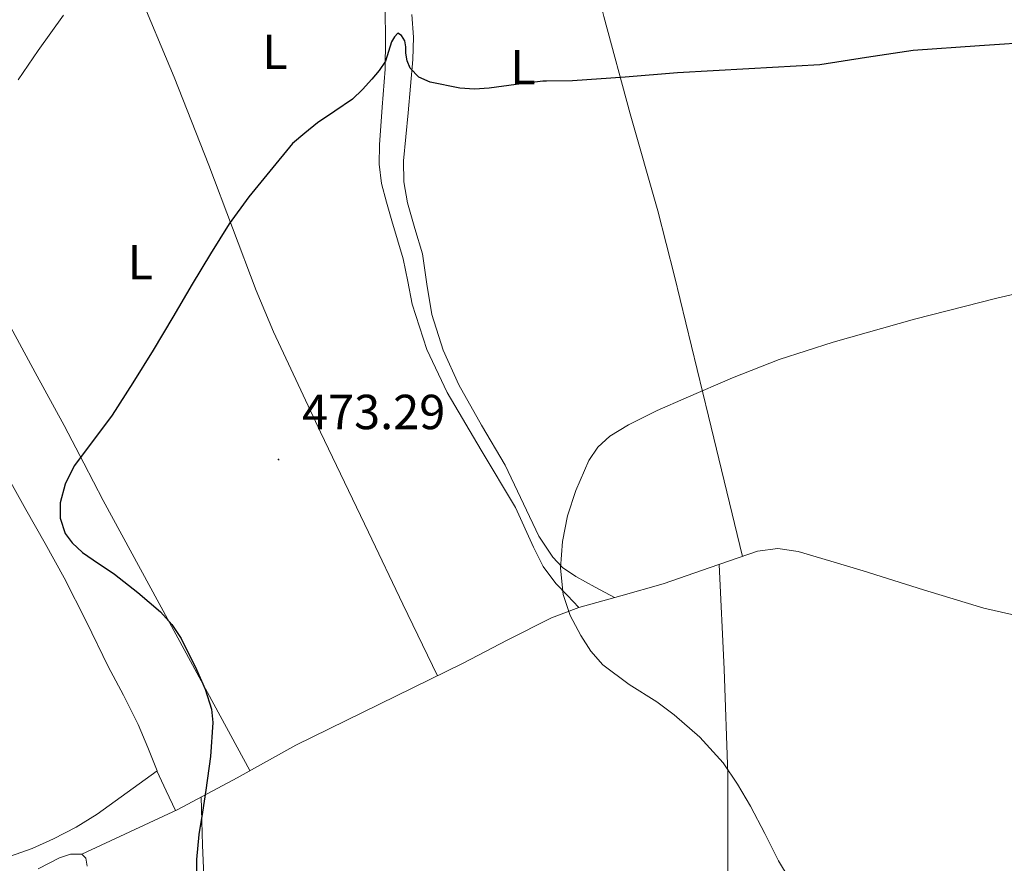
# Model space of a CAD drawing. Units: metres. Extents: x 558996 to 563477, y 4707469 to 4710478.
# Drawn here: x 561138 to 561338, y 4709771 to 4709943 of the extents above; entities that cross this region are included whole.
import ezdxf
from ezdxf.enums import TextEntityAlignment as Align

# ---------------------------------------------------------------- set-up
doc = ezdxf.new("R2010")
doc.units = ezdxf.units.M
doc.header["$MEASUREMENT"] = 0
for name, color, linetype, lineweight in [('Carátula', 7, 'Continuous', 5), ('Level 36', 19, 'Continuous', 40), ('Level 37', 92, 'Continuous', 0), ('Level 4', 36, 'Continuous', 30), ('Level 41', 19, 'Continuous', 0), ('Level 5', 36, 'Continuous', 0), ('Level 7', 1, 'Continuous', 0)]:
    doc.layers.add(name, color=color, linetype=linetype, lineweight=lineweight)
doc.styles.add('Arial', font='ARIAL.TTF', dxfattribs={"height": 0.2})

# ---------------------------------------------------------------- blocks, each defined once
blk = doc.blocks.new('5PATER')
at = {"layer": 'Carátula', "linetype": 'Continuous', "lineweight": 5}
h = blk.add_hatch(color=250, dxfattribs=at)
edge = h.paths.add_edge_path()
edge.add_ellipse((0, 0), major_axis=(-1.33, -1.34), ratio=0.999422, start_angle=0, end_angle=360)

msp = doc.modelspace()

# ---------------------------------------------------------------- linework, layer by layer
at = {"layer": 'Level 36', "color": 92, "linetype": 'Continuous', "lineweight": 0}
for points in [[(561222.52, 4709809.1, 471.75), (561215.51, 4709823.72, 471.97), (561208.5, 4709838.34, 472.2), (561198.72, 4709858.7, 472.71), (561189.16, 4709879.13, 473.54), (561185.62, 4709887.49, 473.97), (561180.81, 4709900.25, 474.77), (561175.99, 4709913, 475.7), (561168.96, 4709930.91, 477.09), (561161.57, 4709948.62, 478.88), (561152.49, 4709968.84, 481.4), (561143.4, 4709989.07, 483.93)], [(561284.58, 4709833.38, 468.42), (561277.69, 4709861.92, 469.39), (561270.8, 4709890.46, 470.36), (561267.36, 4709903.74, 471.17), (561261.77, 4709923.49, 473.34), (561256.4, 4709943.26, 475.92), (561251.16, 4709964.26, 478.57), (561245.91, 4709985.26, 481.21)], [(561211.86, 4709944.58, 475.88), (561211.98, 4709938.56, 475.36), (561211.86, 4709932.54, 474.82), (561211.28, 4709924.84, 474.19), (561210.71, 4709917.14, 473.64), (561210.66, 4709913.19, 473.5), (561211.16, 4709909.26, 473.41), (561212.14, 4709905.46, 473.13), (561213.22, 4709901.72, 472.9), (561214.39, 4709897.84, 472.83), (561215.56, 4709893.96, 472.77), (561216.48, 4709889.35, 472.67), (561217.36, 4709884.71, 472.55), (561220.39, 4709875.54, 472.19), (561224.48, 4709866.79, 471.83), (561231.4, 4709855.02, 471.36), (561238.39, 4709843.34, 470.9), (561242.09, 4709835.3, 470.77), (561244.06, 4709831.38, 470.64), (561246.63, 4709827.91, 470.29), (561248.97, 4709825.45, 469.9), (561251.3, 4709822.99, 469.52)], [(561258.57, 4709825.04, 469.2), (561254.62, 4709827.17, 469.33), (561250.68, 4709829.3, 469.46), (561247.98, 4709831.18, 469.6), (561246, 4709833.23, 469.78), (561243.18, 4709837.5, 470.18), (561236.31, 4709851.94, 471.32), (561231.52, 4709860.09, 471.3), (561226.88, 4709868.34, 471.27), (561223.69, 4709875.35, 471.61), (561221.36, 4709882.66, 472.08), (561220.37, 4709888.81, 472.66), (561219.48, 4709894.95, 473.16), (561217.93, 4709900.12, 473.29), (561216.42, 4709905.35, 473.4), (561215.71, 4709909.62, 473.53), (561215.62, 4709913.88, 473.72), (561216.1, 4709918.77, 474.09), (561216.6, 4709923.66, 474.48), (561217.07, 4709929.07, 474.84), (561217.51, 4709934.49, 475.19), (561217.66, 4709939.08, 475.48), (561217.32, 4709943.67, 475.78)], [(561080.03, 4709936.17, 487.9), (561081.89, 4709936.04, 487.7), (561083.74, 4709935.05, 487.51), (561085.91, 4709933.13, 487.27), (561088.28, 4709930.1, 486.91), (561090.21, 4709926.84, 486.52), (561094.06, 4709919.98, 485.59), (561097.95, 4709913.15, 484.6), (561105.25, 4709901.08, 482.75), (561112.5, 4709888.95, 481), (561116.2, 4709882.27, 480.54), (561119.9, 4709875.58, 480.26), (561124.94, 4709867.17, 479.64), (561129.92, 4709858.74, 478.97), (561134.36, 4709850.87, 477.88), (561138.8, 4709842.97, 477.06), (561142.69, 4709836.05, 477.16), (561146.57, 4709829.06, 477.32), (561151.13, 4709820.07, 477.38), (561155.5, 4709811.03, 477.43), (561158.66, 4709805.16, 477.49), (561161.6, 4709799.19, 477.34), (561163.56, 4709794.5, 477.02), (561165.52, 4709789.8, 476.71)], [(561134.77, 4709881.72, 477.78), (561140.66, 4709870.86, 476.75), (561146.55, 4709860.01, 475.72), (561150.54, 4709852.39, 475.08), (561154.53, 4709844.76, 474.69), (561162.13, 4709830.8, 474.84), (561169.73, 4709816.82, 475.08), (561177.03, 4709803.32, 474.81), (561184.33, 4709789.82, 474.54)], [(561343.04, 4709820.76, 466.82), (561333.73, 4709822.89, 467.06), (561321.42, 4709826.63, 467.53), (561309.19, 4709830.49, 467.94), (561302.59, 4709832.47, 468.07), (561295.97, 4709834.39, 468.2), (561291.82, 4709835, 468.27), (561287.68, 4709834.44, 468.34), (561278.04, 4709831.16, 468.58), (561268.44, 4709827.8, 468.87), (561259.87, 4709825.4, 469.15), (561251.3, 4709822.99, 469.52), (561245.75, 4709820.92, 469.84), (561236.7, 4709816.39, 470.59), (561227.78, 4709811.66, 471.36), (561210.73, 4709803.37, 472.62), (561193.71, 4709795.02, 473.86), (561181.74, 4709788.38, 474.73), (561169.68, 4709781.93, 475.6), (561159.92, 4709777.37, 476.29), (561150.16, 4709772.81, 476.97)], [(561281.39, 4709753.45, 471.8), (561281.61, 4709771.29, 470.54), (561281.62, 4709789.13, 469.48), (561280.87, 4709810.45, 468.89), (561279.86, 4709831.78, 468.53)], [(561165.52, 4709789.8, 476.71), (561159.4, 4709785.38, 476.7), (561153.29, 4709780.97, 476.68), (561148.98, 4709778.32, 476.69), (561144.41, 4709775.96, 476.73), (561140.05, 4709773.96, 476.79), (561135.64, 4709772.38, 476.92)], [(561165.43, 4709789.74, 476.71), (561167.32, 4709785.72, 476.17), (561169.22, 4709781.71, 475.64)], [(561186.52, 4709598.9, 486.91), (561185.73, 4709614.64, 484.88), (561184.94, 4709630.38, 482.85), (561183.74, 4709647.52, 481.24), (561182.35, 4709664.7, 480.21), (561181.11, 4709682.34, 479.13), (561179.87, 4709699.98, 478.05), (561178.5, 4709714.62, 477.15), (561177.1, 4709729.26, 476.24), (561175.91, 4709747.26, 475.37), (561175.06, 4709765.29, 474.71), (561174.89, 4709769.96, 474.51), (561174.74, 4709774.63, 474.56), (561174.6, 4709779.56, 474.91), (561174.47, 4709784.49, 475.26)], [(561151.26, 4709770.37, 476.97), (561150.99, 4709772.02, 476.97), (561150.16, 4709772.81, 476.97), (561147.87, 4709772.83, 476.97), (561145.64, 4709772.04, 476.97), (561141.29, 4709769.83, 477.02)]]:
    msp.add_polyline3d(points, dxfattribs=at)
at = {"layer": 'Level 4', "color": 36, "linetype": 'Continuous', "lineweight": 30}
msp.add_polyline3d([(561345, 4709938.1, 475.01), (561332.85, 4709937.27, 475.01), (561319.35, 4709936.34, 475.01), (561309.85, 4709934.91, 475.01), (561300.36, 4709933.46, 475.01), (561285.88, 4709932.6, 475.01), (561271.41, 4709931.8, 475.01), (561260.71, 4709930.95, 475.01), (561250, 4709930.15, 475.01), (561244.75, 4709930.09, 475.01), (561243.99, 4709930.13, 475.01), (561238.54, 4709929.4, 475.01), (561233.09, 4709928.66, 475.01), (561230.08, 4709928.48, 475.01), (561227.06, 4709928.68, 475.01), (561221.03, 4709929.94, 475.01), (561218.74, 4709930.94, 475.01), (561216.98, 4709932.74, 475.01), (561216.39, 4709934.27, 475.01), (561216.1, 4709935.83, 475.01), (561216.1, 4709937.08, 475.01), (561215.91, 4709938.34, 475.01), (561215.22, 4709939.43, 475.01), (561214.45, 4709939.85, 475.01), (561213.79, 4709939.16, 475.01), (561213.19, 4709938.12, 475.01), (561212.58, 4709936.12, 475.01), (561211.96, 4709934.2, 475.01), (561210.64, 4709932.3, 475.01), (561209.17, 4709930.5, 475.01), (561207.3, 4709928.39, 475.01), (561205.27, 4709926.44, 475.01), (561201.68, 4709924.03, 475.01), (561198.1, 4709921.62, 475.01), (561195.56, 4709919.52, 475.01), (561193.02, 4709917.42, 475.01), (561188.39, 4709911.83, 475.01), (561184.13, 4709906.56, 475.01), (561180.16, 4709901.06, 475.01), (561176.35, 4709894.96, 475.01), (561172.64, 4709888.79, 475.01), (561168.65, 4709882.09, 475.01), (561164.66, 4709875.38, 475.01), (561160.55, 4709868.73, 475.01), (561156.36, 4709862.14, 475.01), (561152.53, 4709857.05, 475.01), (561148.58, 4709851.82, 475.01), (561146.74, 4709848.13, 475.01), (561145.75, 4709844.34, 475.01), (561145.74, 4709841.19, 475.01), (561146.8, 4709838.04, 475.01), (561148.18, 4709836.14, 475.01), (561150.31, 4709834.21, 475.01), (561152.5, 4709832.69, 475.01), (561156.82, 4709829.8, 475.01), (561161.56, 4709826.08, 475.01), (561166.18, 4709822.12, 475.01), (561168.48, 4709819.54, 475.01), (561170.36, 4709816.67, 475.01), (561173.49, 4709810.38, 475.01), (561175.28, 4709806.39, 475.01), (561176.53, 4709802.34, 475.01), (561176.79, 4709799.58, 475.01), (561176.32, 4709792.72, 475.01), (561175.43, 4709785.86, 475.01), (561174.7, 4709781.34, 475.01), (561173.97, 4709776.81, 475.01), (561173.48, 4709771.72, 475.01), (561173.57, 4709766.6, 475.01)], dxfattribs=at)
at = {"layer": 'Level 5', "color": 36, "linetype": 'Continuous', "lineweight": 0}
for points in [[(561146.41, 4709943.55, 480.01), (561141.25, 4709936.36, 480.01), (561137.19, 4709930.36, 480.01)], [(561350.82, 4709889.27, 470.01), (561336.37, 4709885.93, 470.01), (561319.63, 4709881.7, 470.01), (561303.04, 4709877.01, 470.01), (561292.08, 4709873.45, 470.01), (561282.56, 4709869.72, 470.01), (561273.17, 4709865.66, 470.01), (561267.22, 4709863.08, 470.01), (561261.41, 4709860.19, 470.01), (561257.64, 4709857.85, 470.01), (561255.2, 4709855.63, 470.01), (561253.36, 4709852.94, 470.01), (561250.68, 4709846.84, 470.01), (561249.01, 4709841.67, 470.01), (561247.97, 4709836.42, 470.01), (561247.54, 4709831.04, 470.01), (561248.1, 4709825.67, 470.01), (561249.57, 4709821.39, 470.01), (561251.72, 4709817.32, 470.01), (561253.75, 4709814.14, 470.01), (561256.19, 4709811.32, 470.01), (561261.52, 4709807.33, 470.01), (561267.15, 4709803.82, 470.01), (561270.69, 4709801.19, 470.01), (561275.96, 4709796.59, 470.01), (561280.67, 4709791.42, 470.01), (561283.6, 4709787.06, 470.01), (561286.27, 4709782.57, 470.01), (561289.14, 4709777.03, 470.01), (561291.93, 4709771.44, 470.01), (561294.13, 4709767.89, 470.01)]]:
    msp.add_polyline3d(points, dxfattribs=at)

# ---------------------------------------------------------------- block references
at = {"layer": 'Level 7', "color": 19, "linetype": 'Continuous', "lineweight": 0, "xscale": 0.09999983015004542, "yscale": 0.09999983015004542}
msp.add_blockref('5PATER', (561190.2, 4709853.11, 473.3), dxfattribs=at)

# ---------------------------------------------------------------- texts
at = {"layer": 'Level 37', "color": 92, "linetype": 'Continuous', "lineweight": 0, "style": 'Arial'}
for p in [(561189.49, 4709936.09, 473.63), (561239.96, 4709932.98, 472.08), (561162.06, 4709893.29, 476.07)]:
    msp.add_text('L', height=7, dxfattribs=at).set_placement(p, align=Align.MIDDLE_CENTER)
at = {"layer": 'Level 41', "color": 19, "linetype": 'Continuous', "lineweight": 0, "style": 'Arial'}
msp.add_text('473.29', height=7, dxfattribs=at).set_placement((561194.97, 4709857.11, 473.3), align=Align.BOTTOM_LEFT)

doc.saveas('drawing.dxf')
